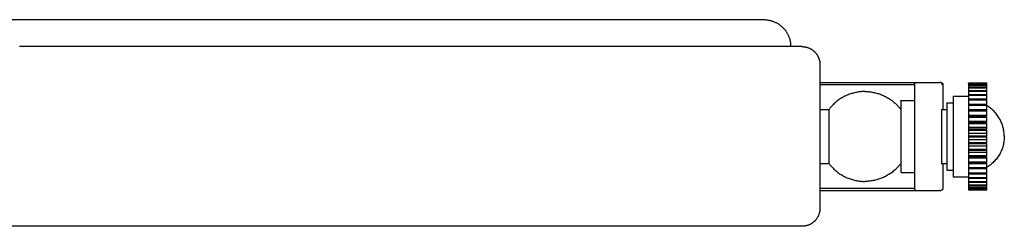
# Model space of a CAD drawing. Units: millimetres. Extents: x -4331 to -3556, y 3268 to 3945.
# Drawn here: x -4113 to -4003, y 3754 to 3777 of the extents above; entities that cross this region are included whole.
import ezdxf

# ---------------------------------------------------------------- set-up
doc = ezdxf.new("R2010")
doc.units = ezdxf.units.MM
doc.header["$MEASUREMENT"] = 0
for name, color, linetype, true_color in [('Default', 7, 'Continuous', 0x000000), ('Default$IGES level 5031011$Default', 7, 'Continuous', 0x000000), ('Make2D$visible$tangents$Default', 7, 'Continuous', 0x000000)]:
    doc.layers.add(name, color=color, linetype=linetype, true_color=true_color)

msp = doc.modelspace()

# ---------------------------------------------------------------- linework, layer by layer
at = {"layer": 'Default'}
for points in [[(-4026.9, 3774.13), (-4026.9, 3774.08)], [(-4010.27, 3770.08), (-4010.34, 3770.08)], [(-4023.64, 3767.08), (-4023.64, 3761.08)], [(-4010.13, 3767.08), (-4010.13, 3761.08)], [(-4013.02, 3758.08), (-4012.94, 3758.08)], [(-4010.27, 3758.08), (-4010.34, 3758.08)], [(-4010.2, 3758.08), (-4010.19, 3758.08), (-4010.18, 3758.08), (-4010.16, 3758.08)]]:
    msp.add_lwpolyline(points, dxfattribs=at)
at = {"layer": 'Default$IGES level 5031011$Default'}
for points in [[(-4125.14, 3777.08), (-4029.91, 3777.08)], [(-4029.89, 3777.08), (-4029.83, 3777.08), (-4029.76, 3777.08), (-4029.69, 3777.07), (-4029.63, 3777.07), (-4029.56, 3777.06), (-4029.49, 3777.05), (-4029.42, 3777.04), (-4029.35, 3777.03), (-4029.28, 3777.02), (-4029.22, 3777), (-4029.15, 3776.98), (-4029.08, 3776.96), (-4029.01, 3776.94), (-4028.94, 3776.92), (-4028.87, 3776.9), (-4028.8, 3776.87), (-4028.73, 3776.84), (-4028.66, 3776.81), (-4028.6, 3776.78), (-4028.53, 3776.75), (-4028.46, 3776.71), (-4028.4, 3776.68), (-4028.33, 3776.64), (-4028.27, 3776.6), (-4028.2, 3776.56), (-4028.14, 3776.51), (-4028.08, 3776.47), (-4028.02, 3776.42), (-4027.96, 3776.37), (-4027.9, 3776.32), (-4027.85, 3776.27), (-4027.79, 3776.22), (-4027.74, 3776.16), (-4027.68, 3776.11), (-4027.63, 3776.05), (-4027.58, 3775.99), (-4027.53, 3775.93), (-4027.49, 3775.87), (-4027.44, 3775.81), (-4027.4, 3775.75), (-4027.36, 3775.68), (-4027.32, 3775.62), (-4027.28, 3775.55), (-4027.25, 3775.49), (-4027.21, 3775.42), (-4027.18, 3775.35), (-4027.15, 3775.28), (-4027.12, 3775.22), (-4027.09, 3775.15), (-4027.07, 3775.08), (-4027.04, 3775.01), (-4027.02, 3774.94), (-4027, 3774.87), (-4026.98, 3774.8), (-4026.97, 3774.73), (-4026.95, 3774.67), (-4026.94, 3774.6), (-4026.93, 3774.53), (-4026.92, 3774.46), (-4026.91, 3774.39), (-4026.9, 3774.33), (-4026.9, 3774.26), (-4026.9, 3774.19), (-4026.9, 3774.13)], [(-4111.67, 3774.08), (-4112.63, 3774.08)], [(-4110.5, 3774.08), (-4111.67, 3774.08)], [(-4109.38, 3774.08), (-4110.5, 3774.08)], [(-4108.36, 3774.08), (-4109.38, 3774.08)], [(-4107.08, 3774.08), (-4108.36, 3774.08)], [(-4106.21, 3774.08), (-4107.08, 3774.08)], [(-4104.77, 3774.08), (-4106.21, 3774.08)], [(-4104.07, 3774.08), (-4104.77, 3774.08)], [(-4102.46, 3774.08), (-4104.07, 3774.08)], [(-4101.78, 3774.08), (-4102.46, 3774.08)], [(-4100.15, 3774.08), (-4101.78, 3774.08)], [(-4099.46, 3774.08), (-4100.15, 3774.08)], [(-4097.83, 3774.08), (-4099.46, 3774.08)], [(-4097.15, 3774.08), (-4097.83, 3774.08)], [(-4095.46, 3774.08), (-4097.15, 3774.08)], [(-4094.83, 3774.08), (-4095.46, 3774.08)], [(-4093.21, 3774.08), (-4094.83, 3774.08)], [(-4092.52, 3774.08), (-4093.21, 3774.08)], [(-4090.91, 3774.08), (-4092.52, 3774.08)], [(-4090.21, 3774.08), (-4090.91, 3774.08)], [(-4088.61, 3774.08), (-4090.21, 3774.08)], [(-4087.92, 3774.08), (-4088.61, 3774.08)], [(-4086.33, 3774.08), (-4087.92, 3774.08)], [(-4084.86, 3774.08), (-4086.33, 3774.08)], [(-4084.06, 3774.08), (-4084.86, 3774.08)], [(-4082.77, 3774.08), (-4084.06, 3774.08)], [(-4081.8, 3774.08), (-4082.77, 3774.08)], [(-4080.71, 3774.08), (-4081.8, 3774.08)], [(-4079.57, 3774.08), (-4080.71, 3774.08)], [(-4078.67, 3774.08), (-4079.57, 3774.08)], [(-4077.35, 3774.08), (-4078.67, 3774.08)], [(-4076.66, 3774.08), (-4077.35, 3774.08)], [(-4075.16, 3774.08), (-4076.66, 3774.08)], [(-4074.46, 3774.08), (-4075.16, 3774.08)], [(-4072.99, 3774.08), (-4074.46, 3774.08)], [(-4070.85, 3774.08), (-4072.99, 3774.08)], [(-4070.77, 3774.08), (-4070.85, 3774.08)], [(-4070.16, 3774.08), (-4070.77, 3774.08)], [(-4069.79, 3774.08), (-4070.16, 3774.08)], [(-4069.1, 3774.08), (-4069.79, 3774.08)], [(-4068.74, 3774.08), (-4069.1, 3774.08)], [(-4068.05, 3774.08), (-4068.74, 3774.08)], [(-4067.69, 3774.08), (-4068.05, 3774.08)], [(-4067, 3774.08), (-4067.69, 3774.08)], [(-4066.66, 3774.08), (-4067, 3774.08)], [(-4065.97, 3774.08), (-4066.66, 3774.08)], [(-4065.63, 3774.08), (-4065.97, 3774.08)], [(-4064.95, 3774.08), (-4065.63, 3774.08)], [(-4064.61, 3774.08), (-4064.95, 3774.08)], [(-4063.93, 3774.08), (-4064.61, 3774.08)], [(-4063.6, 3774.08), (-4063.93, 3774.08)], [(-4062.93, 3774.08), (-4063.6, 3774.08)], [(-4062.6, 3774.08), (-4062.93, 3774.08)], [(-4059.97, 3774.08), (-4062.6, 3774.08)], [(-4059.66, 3774.08), (-4059.97, 3774.08)], [(-4059, 3774.08), (-4059.66, 3774.08)], [(-4058.7, 3774.08), (-4059, 3774.08)], [(-4058.04, 3774.08), (-4058.7, 3774.08)], [(-4057.76, 3774.08), (-4058.04, 3774.08)], [(-4055.24, 3774.08), (-4057.76, 3774.08)], [(-4054.98, 3774.08), (-4055.24, 3774.08)], [(-4054.33, 3774.08), (-4054.98, 3774.08)], [(-4054.07, 3774.08), (-4054.33, 3774.08)], [(-4053.53, 3774.08), (-4054.07, 3774.08)], [(-4053.18, 3774.08), (-4053.53, 3774.08)], [(-4052.56, 3774.08), (-4053.18, 3774.08)], [(-4052.3, 3774.08), (-4052.56, 3774.08)], [(-4051.7, 3774.08), (-4052.3, 3774.08)], [(-4051.44, 3774.08), (-4051.7, 3774.08)], [(-4050.84, 3774.08), (-4051.44, 3774.08)], [(-4050.58, 3774.08), (-4050.84, 3774.08)], [(-4050, 3774.08), (-4050.58, 3774.08)], [(-4049.74, 3774.08), (-4050, 3774.08)], [(-4049.25, 3774.08), (-4049.74, 3774.08)], [(-4048.91, 3774.08), (-4049.25, 3774.08)], [(-4048.35, 3774.08), (-4048.91, 3774.08)], [(-4047.93, 3774.08), (-4048.35, 3774.08)], [(-4047.55, 3774.08), (-4047.93, 3774.08)], [(-4047.3, 3774.08), (-4047.55, 3774.08)], [(-4046.76, 3774.08), (-4047.3, 3774.08)], [(-4046.51, 3774.08), (-4046.76, 3774.08)], [(-4045.98, 3774.08), (-4046.51, 3774.08)], [(-4045.73, 3774.08), (-4045.98, 3774.08)], [(-4045.46, 3774.08), (-4045.73, 3774.08)], [(-4044.97, 3774.08), (-4045.46, 3774.08)], [(-4044.47, 3774.08), (-4044.97, 3774.08)], [(-4044.22, 3774.08), (-4044.47, 3774.08)], [(-4044.02, 3774.08), (-4044.22, 3774.08)], [(-4043.49, 3774.08), (-4044.02, 3774.08)], [(-4042.16, 3774.08), (-4043.49, 3774.08)], [(-4042.06, 3774.08), (-4042.16, 3774.08)], [(-4040.24, 3774.08), (-4042.06, 3774.08)], [(-4039.37, 3774.08), (-4040.24, 3774.08)], [(-4038.56, 3774.08), (-4039.37, 3774.08)], [(-4038.14, 3774.08), (-4038.56, 3774.08)], [(-4037.76, 3774.08), (-4038.14, 3774.08)], [(-4036.95, 3774.08), (-4037.76, 3774.08)], [(-4036.46, 3774.08), (-4036.95, 3774.08)], [(-4035.64, 3774.08), (-4036.46, 3774.08)], [(-4035.34, 3774.08), (-4035.64, 3774.08)], [(-4034.57, 3774.08), (-4035.34, 3774.08)], [(-4034.07, 3774.08), (-4034.57, 3774.08)], [(-4033.57, 3774.08), (-4034.07, 3774.08)], [(-4033.27, 3774.08), (-4033.57, 3774.08)], [(-4032.63, 3774.08), (-4033.27, 3774.08)], [(-4032.89, 3774.08), (-4032.89, 3774.11)], [(-4032.53, 3774.08), (-4032.63, 3774.08)], [(-4031.75, 3774.08), (-4032.53, 3774.08)], [(-4031.66, 3774.08), (-4031.75, 3774.08)], [(-4030.94, 3774.08), (-4031.66, 3774.08)], [(-4030.86, 3774.08), (-4030.94, 3774.08)], [(-4030.18, 3774.08), (-4030.86, 3774.08)], [(-4030.11, 3774.08), (-4030.18, 3774.08)], [(-4029.49, 3774.08), (-4030.11, 3774.08)], [(-4029.43, 3774.08), (-4029.49, 3774.08)], [(-4028.85, 3774.08), (-4029.43, 3774.08)], [(-4028.81, 3774.08), (-4028.85, 3774.08)], [(-4028.28, 3774.08), (-4028.81, 3774.08)], [(-4028.24, 3774.08), (-4028.28, 3774.08)], [(-4027.76, 3774.08), (-4028.24, 3774.08)], [(-4027.73, 3774.08), (-4027.76, 3774.08)], [(-4027.31, 3774.08), (-4027.73, 3774.08)], [(-4027.28, 3774.08), (-4027.31, 3774.08)], [(-4026.91, 3774.08), (-4027.28, 3774.08)], [(-4026.65, 3774.08), (-4026.91, 3774.08)], [(-4026.56, 3774.08), (-4026.65, 3774.08)], [(-4026.35, 3774.08), (-4026.56, 3774.08)], [(-4026.28, 3774.08), (-4026.35, 3774.08)], [(-4026.1, 3774.08), (-4026.28, 3774.08)], [(-4026.05, 3774.08), (-4026.1, 3774.08)], [(-4025.91, 3774.08), (-4026.05, 3774.08)], [(-4025.87, 3774.08), (-4025.91, 3774.08)], [(-4025.77, 3774.08), (-4025.87, 3774.08)], [(-4025.74, 3774.08), (-4025.77, 3774.08)], [(-4025.73, 3774.08), (-4025.74, 3774.08)], [(-4025.64, 3774.08), (-4025.73, 3774.08)], [(-4025.64, 3774.08), (-4025.6, 3774.08), (-4025.55, 3774.08), (-4025.5, 3774.07), (-4025.45, 3774.07), (-4025.4, 3774.06), (-4025.36, 3774.06), (-4025.31, 3774.05), (-4025.26, 3774.04), (-4025.21, 3774.03), (-4025.16, 3774.02), (-4025.11, 3774.01), (-4025.07, 3773.99), (-4025.02, 3773.98), (-4024.97, 3773.96), (-4024.93, 3773.94), (-4024.88, 3773.93), (-4024.83, 3773.91), (-4024.79, 3773.89), (-4024.74, 3773.86), (-4024.7, 3773.84), (-4024.66, 3773.82), (-4024.61, 3773.79), (-4024.57, 3773.77), (-4024.53, 3773.74), (-4024.49, 3773.71), (-4024.45, 3773.68), (-4024.41, 3773.65), (-4024.37, 3773.62), (-4024.34, 3773.59), (-4024.3, 3773.56), (-4024.26, 3773.53), (-4024.23, 3773.49), (-4024.2, 3773.46), (-4024.16, 3773.42), (-4024.13, 3773.39), (-4024.1, 3773.35), (-4024.07, 3773.31), (-4024.04, 3773.27), (-4024.01, 3773.23), (-4023.98, 3773.19), (-4023.96, 3773.15), (-4023.93, 3773.11), (-4023.91, 3773.07), (-4023.88, 3773.02), (-4023.86, 3772.98), (-4023.84, 3772.93), (-4023.82, 3772.89), (-4023.8, 3772.84), (-4023.78, 3772.8), (-4023.76, 3772.75), (-4023.75, 3772.7), (-4023.73, 3772.66), (-4023.72, 3772.61), (-4023.7, 3772.56), (-4023.69, 3772.51), (-4023.68, 3772.46), (-4023.67, 3772.42), (-4023.67, 3772.37), (-4023.66, 3772.32), (-4023.65, 3772.27), (-4023.65, 3772.22), (-4023.65, 3772.17), (-4023.65, 3772.13), (-4023.64, 3772.08)], [(-4023.64, 3772.08), (-4023.64, 3767.08)], [(-4023.64, 3770.08), (-4013.02, 3770.08)], [(-4013.14, 3769.88), (-4013.14, 3769.88), (-4013.14, 3769.89), (-4013.14, 3769.89), (-4013.14, 3769.9), (-4013.14, 3769.9), (-4013.14, 3769.91), (-4013.14, 3769.91), (-4013.14, 3769.91), (-4013.14, 3769.92), (-4013.14, 3769.92), (-4013.14, 3769.93), (-4013.14, 3769.93), (-4013.14, 3769.94), (-4013.13, 3769.94), (-4013.13, 3769.95), (-4013.13, 3769.95), (-4013.13, 3769.96), (-4013.13, 3769.96), (-4013.12, 3769.97), (-4013.12, 3769.97), (-4013.12, 3769.97), (-4013.12, 3769.98), (-4013.11, 3769.98), (-4013.11, 3769.99), (-4013.11, 3769.99), (-4013.11, 3770), (-4013.1, 3770), (-4013.1, 3770), (-4013.1, 3770.01), (-4013.09, 3770.01), (-4013.09, 3770.02), (-4013.09, 3770.02), (-4013.08, 3770.02), (-4013.08, 3770.03), (-4013.07, 3770.03), (-4013.07, 3770.03), (-4013.07, 3770.04), (-4013.06, 3770.04), (-4013.06, 3770.04), (-4013.05, 3770.05), (-4013.05, 3770.05), (-4013.05, 3770.05), (-4013.04, 3770.05), (-4013.04, 3770.06), (-4013.03, 3770.06), (-4013.03, 3770.06), (-4013.02, 3770.06), (-4013.02, 3770.06), (-4013.01, 3770.07), (-4013.01, 3770.07), (-4013, 3770.07), (-4013, 3770.07), (-4013, 3770.07), (-4012.99, 3770.07), (-4012.99, 3770.07), (-4012.98, 3770.08), (-4012.98, 3770.08), (-4012.97, 3770.08), (-4012.97, 3770.08), (-4012.96, 3770.08), (-4012.96, 3770.08), (-4012.95, 3770.08), (-4012.95, 3770.08), (-4012.94, 3770.08)], [(-4013.14, 3769.88), (-4013.14, 3769.52)], [(-4013.14, 3769.52), (-4013.14, 3769.5)], [(-4013.14, 3769.5), (-4013.14, 3769.47)], [(-4013.14, 3769.47), (-4013.14, 3769.28)], [(-4012.94, 3770.08), (-4010.34, 3770.08)], [(-4010.19, 3770.08), (-4010.19, 3770.08), (-4010.19, 3770.08), (-4010.19, 3770.08), (-4010.19, 3770.08), (-4010.19, 3770.08), (-4010.19, 3770.08), (-4010.19, 3770.08), (-4010.2, 3770.08), (-4010.28, 3770.08)], [(-4010.19, 3770.08), (-4010.18, 3770.08), (-4010.18, 3770.08), (-4010.17, 3770.08), (-4010.17, 3770.08), (-4010.17, 3770.08), (-4010.16, 3770.08), (-4010.16, 3770.08), (-4010.15, 3770.08), (-4010.15, 3770.07), (-4010.14, 3770.07), (-4010.14, 3770.07), (-4010.13, 3770.07), (-4010.13, 3770.07), (-4010.12, 3770.07), (-4010.12, 3770.07), (-4010.11, 3770.06), (-4010.11, 3770.06), (-4010.11, 3770.06), (-4010.1, 3770.06), (-4010.1, 3770.06), (-4010.09, 3770.05), (-4010.09, 3770.05), (-4010.08, 3770.05), (-4010.08, 3770.05), (-4010.07, 3770.04), (-4010.07, 3770.04), (-4010.07, 3770.04), (-4010.06, 3770.03), (-4010.06, 3770.03), (-4010.05, 3770.03), (-4010.05, 3770.02), (-4010.05, 3770.02), (-4010.04, 3770.02), (-4010.04, 3770.01), (-4010.04, 3770.01), (-4010.03, 3770), (-4010.03, 3770), (-4010.03, 3770), (-4010.02, 3769.99), (-4010.02, 3769.99), (-4010.02, 3769.98), (-4010.02, 3769.98), (-4010.01, 3769.97), (-4010.01, 3769.97), (-4010.01, 3769.97), (-4010.01, 3769.96), (-4010, 3769.96), (-4010, 3769.95), (-4010, 3769.95), (-4010, 3769.94), (-4010, 3769.94), (-4010, 3769.93), (-4009.99, 3769.93), (-4009.99, 3769.92), (-4009.99, 3769.92), (-4009.99, 3769.91), (-4009.99, 3769.91), (-4009.99, 3769.91), (-4009.99, 3769.9), (-4009.99, 3769.9), (-4009.99, 3769.89), (-4009.99, 3769.89), (-4009.99, 3769.88), (-4009.99, 3769.88)], [(-4009.99, 3769.88), (-4009.99, 3767.08)], [(-4007.14, 3769.98), (-4007.14, 3770.06)], [(-4007.14, 3770.06), (-4005.14, 3770.06)], [(-4007.14, 3769.98), (-4007.14, 3769.96)], [(-4005.14, 3769.98), (-4007.14, 3769.98)], [(-4007.14, 3769.96), (-4007.14, 3769.8)], [(-4007.14, 3769.96), (-4005.14, 3769.96)], [(-4007.14, 3769.8), (-4007.14, 3769.77)], [(-4005.14, 3769.8), (-4007.14, 3769.8)], [(-4007.14, 3769.77), (-4007.14, 3769.53)], [(-4007.14, 3769.77), (-4005.14, 3769.77)], [(-4007.14, 3769.53), (-4007.14, 3769.49)], [(-4005.14, 3769.53), (-4007.14, 3769.53)], [(-4007.14, 3769.49), (-4007.14, 3769.17)], [(-4007.14, 3769.49), (-4005.14, 3769.49)], [(-4005.14, 3770.06), (-4005.14, 3769.98)], [(-4005.14, 3769.96), (-4005.14, 3769.98)], [(-4005.14, 3769.96), (-4005.14, 3769.8)], [(-4005.14, 3769.77), (-4005.14, 3769.8)], [(-4005.14, 3769.77), (-4005.14, 3769.53)], [(-4005.14, 3769.49), (-4005.14, 3769.53)], [(-4005.14, 3769.49), (-4005.14, 3769.17)], [(-4018.64, 3769.08), (-4018.76, 3769.08), (-4018.88, 3769.07), (-4019, 3769.07), (-4019.11, 3769.06), (-4019.23, 3769.04), (-4019.35, 3769.03), (-4019.47, 3769.01), (-4019.58, 3768.99), (-4019.7, 3768.97), (-4019.81, 3768.94), (-4019.93, 3768.91), (-4020.04, 3768.88), (-4020.15, 3768.85), (-4020.26, 3768.81), (-4020.38, 3768.77), (-4020.49, 3768.73), (-4020.6, 3768.68), (-4020.72, 3768.63), (-4020.83, 3768.57), (-4020.95, 3768.52), (-4021.06, 3768.46), (-4021.17, 3768.39), (-4021.28, 3768.33), (-4021.39, 3768.26), (-4021.5, 3768.19), (-4021.6, 3768.11), (-4021.7, 3768.03), (-4021.8, 3767.96), (-4021.9, 3767.87), (-4022, 3767.79), (-4022.09, 3767.7), (-4022.18, 3767.61), (-4022.24, 3767.55), (-4022.3, 3767.49), (-4022.36, 3767.42), (-4022.42, 3767.35), (-4022.48, 3767.29), (-4022.54, 3767.22), (-4022.59, 3767.15), (-4022.64, 3767.08)], [(-4018.64, 3769.08), (-4018.53, 3769.08), (-4018.41, 3769.07), (-4018.29, 3769.07), (-4018.18, 3769.06), (-4018.06, 3769.04), (-4017.94, 3769.03), (-4017.82, 3769.01), (-4017.71, 3768.99), (-4017.59, 3768.97), (-4017.48, 3768.94), (-4017.36, 3768.91), (-4017.25, 3768.88), (-4017.14, 3768.85), (-4017.02, 3768.81), (-4016.91, 3768.77), (-4016.8, 3768.73), (-4016.69, 3768.68), (-4016.57, 3768.63), (-4016.46, 3768.57), (-4016.34, 3768.52), (-4016.23, 3768.46), (-4016.12, 3768.39), (-4016.01, 3768.33), (-4015.9, 3768.26), (-4015.79, 3768.19), (-4015.69, 3768.11), (-4015.59, 3768.03), (-4015.49, 3767.96), (-4015.39, 3767.87), (-4015.29, 3767.79), (-4015.2, 3767.7), (-4015.11, 3767.61), (-4015.05, 3767.55), (-4014.99, 3767.49), (-4014.93, 3767.42), (-4014.87, 3767.35), (-4014.81, 3767.29), (-4014.75, 3767.22), (-4014.7, 3767.15), (-4014.64, 3767.08)], [(-4013.14, 3769.28), (-4013.14, 3769.23)], [(-4013.14, 3769.23), (-4013.14, 3769)], [(-4013.14, 3769), (-4013.14, 3768.93)], [(-4013.14, 3768.93), (-4013.14, 3768.68)], [(-4013.14, 3768.68), (-4013.14, 3768.58)], [(-4013.14, 3768.58), (-4013.14, 3768.31)], [(-4008.84, 3768.58), (-4007.14, 3768.58)], [(-4008.84, 3768.58), (-4008.84, 3764.08)], [(-4007.14, 3769.17), (-4007.14, 3769.12)], [(-4005.14, 3769.17), (-4007.14, 3769.17)], [(-4007.14, 3769.12), (-4007.14, 3768.73)], [(-4007.14, 3769.12), (-4005.14, 3769.12)], [(-4007.14, 3768.73), (-4007.14, 3768.67)], [(-4005.14, 3768.73), (-4007.14, 3768.73)], [(-4007.14, 3768.67), (-4007.14, 3768.22)], [(-4007.14, 3768.67), (-4005.14, 3768.67)], [(-4005.14, 3769.12), (-4005.14, 3769.17)], [(-4005.14, 3769.12), (-4005.14, 3768.73)], [(-4005.14, 3768.67), (-4005.14, 3768.73)], [(-4005.14, 3768.67), (-4005.14, 3768.22)], [(-4014.64, 3768.08), (-4013.14, 3768.08)], [(-4014.64, 3768.06), (-4014.64, 3768.08), (-4014.64, 3768.08), (-4014.64, 3768.08), (-4014.64, 3764.08)], [(-4013.14, 3768.31), (-4013.14, 3768.06)], [(-4013.14, 3768.06), (-4013.14, 3767.8)], [(-4013.14, 3767.8), (-4013.14, 3767.63)], [(-4013.14, 3767.63), (-4013.14, 3767.43)], [(-4013.14, 3767.43), (-4013.14, 3767.18)], [(-4009.53, 3767.81), (-4008.84, 3767.81)], [(-4009.53, 3767.8), (-4009.53, 3767.81), (-4009.53, 3767.81), (-4009.53, 3767.81), (-4009.53, 3764.08)], [(-4007.14, 3768.22), (-4007.14, 3768.15)], [(-4005.14, 3768.22), (-4007.14, 3768.22)], [(-4007.14, 3768.15), (-4007.14, 3767.65)], [(-4007.14, 3768.15), (-4005.14, 3768.15)], [(-4007.14, 3767.65), (-4007.14, 3767.56)], [(-4005.14, 3767.65), (-4007.14, 3767.65)], [(-4007.14, 3767.56), (-4007.14, 3767.07)], [(-4007.14, 3767.56), (-4005.14, 3767.56)], [(-4005.14, 3768.15), (-4005.14, 3768.22)], [(-4005.14, 3768.15), (-4005.14, 3767.65)], [(-4005.14, 3767.56), (-4005.14, 3767.65)], [(-4005.14, 3767.56), (-4005.14, 3767.07)], [(-4003.14, 3764.08), (-4003.15, 3764.2), (-4003.15, 3764.33), (-4003.16, 3764.45), (-4003.18, 3764.58), (-4003.19, 3764.7), (-4003.22, 3764.83), (-4003.24, 3764.95), (-4003.27, 3765.08), (-4003.3, 3765.2), (-4003.34, 3765.32), (-4003.38, 3765.44), (-4003.43, 3765.56), (-4003.48, 3765.67), (-4003.53, 3765.79), (-4003.58, 3765.9), (-4003.64, 3766.01), (-4003.71, 3766.13), (-4003.78, 3766.24), (-4003.86, 3766.35), (-4003.93, 3766.46), (-4004.02, 3766.57), (-4004.1, 3766.68), (-4004.19, 3766.78), (-4004.29, 3766.88), (-4004.38, 3766.97), (-4004.48, 3767.07), (-4004.59, 3767.15), (-4004.69, 3767.24), (-4004.8, 3767.32), (-4004.91, 3767.4), (-4005.02, 3767.47), (-4005.14, 3767.54)], [(-4023.64, 3767.08), (-4022.64, 3767.08)], [(-4022.64, 3767.07), (-4022.64, 3767.08), (-4022.64, 3767.08), (-4022.64, 3767.08), (-4022.64, 3764.08)], [(-4013.14, 3767.18), (-4013.14, 3766.87)], [(-4013.14, 3766.87), (-4013.14, 3766.6)], [(-4013.14, 3766.6), (-4013.14, 3766.42)], [(-4013.14, 3766.42), (-4013.14, 3766.01)], [(-4010.13, 3767.08), (-4009.53, 3767.08)], [(-4007.14, 3767.07), (-4005.14, 3767.07)], [(-4007.14, 3767.07), (-4007.14, 3767.01)], [(-4007.14, 3767.01), (-4007.14, 3766.92)], [(-4005.14, 3767.01), (-4007.14, 3767.01)], [(-4007.14, 3766.92), (-4007.14, 3766.46)], [(-4007.14, 3766.92), (-4005.14, 3766.92)], [(-4007.14, 3766.46), (-4005.14, 3766.46)], [(-4007.14, 3766.46), (-4007.14, 3766.33)], [(-4007.14, 3766.33), (-4007.14, 3766.24)], [(-4005.14, 3766.33), (-4007.14, 3766.33)], [(-4007.14, 3766.24), (-4007.14, 3765.8)], [(-4007.14, 3766.24), (-4005.14, 3766.24)], [(-4005.14, 3767.07), (-4005.14, 3767.01)], [(-4005.14, 3766.92), (-4005.14, 3767.01)], [(-4005.14, 3766.92), (-4005.14, 3766.46)], [(-4005.14, 3766.46), (-4005.14, 3766.33)], [(-4005.14, 3766.24), (-4005.14, 3766.33)], [(-4005.14, 3766.24), (-4005.14, 3765.8)], [(-4013.14, 3766.01), (-4013.14, 3765.92)], [(-4013.14, 3765.92), (-4013.14, 3765.55)], [(-4013.14, 3765.55), (-4013.14, 3765.24)], [(-4013.14, 3765.24), (-4013.14, 3765.13)], [(-4013.14, 3765.13), (-4013.14, 3764.81)], [(-4007.14, 3765.8), (-4005.14, 3765.8)], [(-4007.14, 3765.8), (-4007.14, 3765.62)], [(-4007.14, 3765.62), (-4007.14, 3765.52)], [(-4005.14, 3765.62), (-4007.14, 3765.62)], [(-4007.14, 3765.52), (-4007.14, 3765.13)], [(-4007.14, 3765.52), (-4005.14, 3765.52)], [(-4007.14, 3765.13), (-4005.14, 3765.13)], [(-4007.14, 3765.13), (-4007.14, 3764.88)], [(-4005.14, 3765.8), (-4005.14, 3765.62)], [(-4005.14, 3765.52), (-4005.14, 3765.62)], [(-4005.14, 3765.52), (-4005.14, 3765.13)], [(-4005.14, 3765.13), (-4005.14, 3764.88)], [(-4022.64, 3764.08), (-4022.64, 3761.09)], [(-4014.64, 3764.08), (-4014.64, 3760.09)], [(-4013.14, 3764.81), (-4013.14, 3764.6)], [(-4013.14, 3764.6), (-4013.14, 3764.35)], [(-4013.14, 3764.35), (-4013.14, 3764.08)], [(-4013.14, 3764.08), (-4013.14, 3763.81)], [(-4009.53, 3764.08), (-4009.53, 3760.36)], [(-4008.84, 3764.08), (-4008.84, 3759.58)], [(-4007.14, 3764.88), (-4007.14, 3764.78)], [(-4005.14, 3764.88), (-4007.14, 3764.88)], [(-4007.14, 3764.78), (-4007.14, 3764.43)], [(-4007.14, 3764.78), (-4005.14, 3764.78)], [(-4007.14, 3764.43), (-4005.14, 3764.43)], [(-4007.14, 3764.43), (-4007.14, 3764.13)], [(-4007.14, 3764.13), (-4007.14, 3764.03)], [(-4005.14, 3764.13), (-4007.14, 3764.13)], [(-4007.14, 3764.03), (-4007.14, 3763.73)], [(-4007.14, 3764.03), (-4005.14, 3764.03)], [(-4005.14, 3764.78), (-4005.14, 3764.88)], [(-4005.14, 3764.78), (-4005.14, 3764.43)], [(-4005.14, 3764.43), (-4005.14, 3764.13)], [(-4005.14, 3764.03), (-4005.14, 3764.13)], [(-4003.14, 3764.08), (-4003.15, 3763.95), (-4003.15, 3763.83), (-4003.16, 3763.7), (-4003.18, 3763.57), (-4003.2, 3763.44), (-4003.22, 3763.32), (-4003.24, 3763.19), (-4003.28, 3763.06), (-4003.31, 3762.93), (-4003.35, 3762.81), (-4003.4, 3762.68), (-4003.44, 3762.56), (-4003.5, 3762.44), (-4003.55, 3762.31), (-4003.62, 3762.2), (-4003.68, 3762.08), (-4003.75, 3761.96), (-4003.82, 3761.85), (-4003.9, 3761.74), (-4003.98, 3761.63), (-4004.06, 3761.53), (-4004.15, 3761.43), (-4004.24, 3761.33), (-4004.33, 3761.24), (-4004.42, 3761.15), (-4004.52, 3761.06), (-4004.62, 3760.98), (-4004.72, 3760.9), (-4004.83, 3760.82), (-4004.93, 3760.75), (-4005.04, 3760.68), (-4005.14, 3760.61)], [(-4005.14, 3764.03), (-4005.14, 3763.73)], [(-4013.14, 3763.81), (-4013.14, 3763.53)], [(-4013.14, 3763.53), (-4013.14, 3763.25)], [(-4013.14, 3763.25), (-4013.14, 3762.97)], [(-4013.14, 3762.97), (-4013.14, 3762.7)], [(-4007.14, 3763.73), (-4005.14, 3763.73)], [(-4007.14, 3763.73), (-4007.14, 3763.38)], [(-4007.14, 3763.38), (-4007.14, 3763.28)], [(-4005.14, 3763.38), (-4007.14, 3763.38)], [(-4007.14, 3763.28), (-4007.14, 3763.03)], [(-4007.14, 3763.28), (-4005.14, 3763.28)], [(-4007.14, 3763.03), (-4005.14, 3763.03)], [(-4007.14, 3763.03), (-4007.14, 3762.64)], [(-4005.14, 3763.73), (-4005.14, 3763.38)], [(-4005.14, 3763.28), (-4005.14, 3763.38)], [(-4005.14, 3763.28), (-4005.14, 3763.03)], [(-4005.14, 3763.03), (-4005.14, 3762.64)], [(-4013.14, 3762.7), (-4013.14, 3761.89)], [(-4013.14, 3761.89), (-4013.14, 3761.56)], [(-4007.14, 3762.64), (-4007.14, 3762.54)], [(-4005.14, 3762.64), (-4007.14, 3762.64)], [(-4007.14, 3762.54), (-4007.14, 3762.35)], [(-4007.14, 3762.54), (-4005.14, 3762.54)], [(-4007.14, 3762.35), (-4005.14, 3762.35)], [(-4007.14, 3762.35), (-4007.14, 3761.92)], [(-4007.14, 3761.92), (-4007.14, 3761.82)], [(-4005.14, 3761.92), (-4007.14, 3761.92)], [(-4007.14, 3761.82), (-4007.14, 3761.7)], [(-4007.14, 3761.82), (-4005.14, 3761.82)], [(-4005.14, 3762.54), (-4005.14, 3762.64)], [(-4005.14, 3762.54), (-4005.14, 3762.35)], [(-4005.14, 3762.35), (-4005.14, 3761.92)], [(-4005.14, 3761.82), (-4005.14, 3761.92)], [(-4005.14, 3761.82), (-4005.14, 3761.7)], [(-4023.64, 3761.08), (-4022.64, 3761.08)], [(-4023.64, 3761.08), (-4023.64, 3756.08)], [(-4022.64, 3761.08), (-4022.59, 3761.01), (-4022.54, 3760.94), (-4022.48, 3760.87), (-4022.42, 3760.8), (-4022.36, 3760.74), (-4022.3, 3760.67), (-4022.24, 3760.61), (-4022.18, 3760.54), (-4022.09, 3760.45), (-4022, 3760.37), (-4021.9, 3760.28), (-4021.8, 3760.2), (-4021.7, 3760.12), (-4021.6, 3760.05), (-4021.5, 3759.97), (-4021.39, 3759.9), (-4021.28, 3759.83), (-4021.17, 3759.76), (-4021.06, 3759.7), (-4020.95, 3759.64), (-4020.83, 3759.58), (-4020.72, 3759.53), (-4020.6, 3759.48), (-4020.49, 3759.43), (-4020.38, 3759.39), (-4020.26, 3759.35), (-4020.15, 3759.31), (-4020.04, 3759.28), (-4019.93, 3759.25), (-4019.81, 3759.22), (-4019.7, 3759.19), (-4019.58, 3759.17), (-4019.47, 3759.15), (-4019.35, 3759.13), (-4019.23, 3759.11), (-4019.11, 3759.1), (-4019, 3759.09), (-4018.88, 3759.08), (-4018.76, 3759.08), (-4018.64, 3759.08)], [(-4014.64, 3761.08), (-4014.7, 3761.01), (-4014.75, 3760.94), (-4014.81, 3760.87), (-4014.87, 3760.8), (-4014.93, 3760.74), (-4014.99, 3760.67), (-4015.05, 3760.61), (-4015.11, 3760.54), (-4015.2, 3760.45), (-4015.29, 3760.37), (-4015.39, 3760.28), (-4015.49, 3760.2), (-4015.59, 3760.12), (-4015.69, 3760.05), (-4015.79, 3759.97), (-4015.9, 3759.9), (-4016.01, 3759.83), (-4016.12, 3759.76), (-4016.23, 3759.7), (-4016.34, 3759.64), (-4016.46, 3759.58), (-4016.57, 3759.53), (-4016.69, 3759.48), (-4016.8, 3759.43), (-4016.91, 3759.39), (-4017.02, 3759.35), (-4017.14, 3759.31), (-4017.25, 3759.28), (-4017.36, 3759.25), (-4017.48, 3759.22), (-4017.59, 3759.19), (-4017.71, 3759.17), (-4017.82, 3759.15), (-4017.94, 3759.13), (-4018.06, 3759.11), (-4018.18, 3759.1), (-4018.29, 3759.09), (-4018.41, 3759.08), (-4018.53, 3759.08), (-4018.64, 3759.08)], [(-4013.14, 3761.56), (-4013.14, 3761.41)], [(-4013.14, 3761.41), (-4013.14, 3761.08)], [(-4013.14, 3761.08), (-4013.14, 3760.9)], [(-4013.14, 3760.9), (-4013.14, 3760.53)], [(-4010.13, 3761.08), (-4009.53, 3761.08)], [(-4009.99, 3761.08), (-4009.99, 3758.28)], [(-4007.14, 3761.7), (-4005.14, 3761.7)], [(-4007.14, 3761.7), (-4007.14, 3761.23)], [(-4007.14, 3761.23), (-4007.14, 3761.14)], [(-4005.14, 3761.23), (-4007.14, 3761.23)], [(-4007.14, 3761.14), (-4007.14, 3761.08)], [(-4007.14, 3761.14), (-4005.14, 3761.14)], [(-4007.14, 3761.08), (-4005.14, 3761.08)], [(-4007.14, 3761.08), (-4007.14, 3760.59)], [(-4005.14, 3761.7), (-4005.14, 3761.23)], [(-4005.14, 3761.14), (-4005.14, 3761.23)], [(-4005.14, 3761.14), (-4005.14, 3761.08)], [(-4005.14, 3761.08), (-4005.14, 3760.59)], [(-4014.64, 3760.08), (-4013.14, 3760.08)], [(-4013.14, 3760.53), (-4013.14, 3760.36)], [(-4013.14, 3760.36), (-4013.14, 3760.15)], [(-4013.14, 3760.15), (-4013.14, 3759.98)], [(-4013.14, 3759.98), (-4013.14, 3759.87)], [(-4013.14, 3759.87), (-4013.14, 3759.49)], [(-4009.53, 3760.34), (-4008.84, 3760.34)], [(-4007.14, 3760.59), (-4007.14, 3760.51)], [(-4005.14, 3760.59), (-4007.14, 3760.59)], [(-4007.14, 3760.51), (-4007.14, 3760.01)], [(-4007.14, 3760.51), (-4005.14, 3760.51)], [(-4007.14, 3760.01), (-4007.14, 3759.93)], [(-4005.14, 3760.01), (-4007.14, 3760.01)], [(-4007.14, 3759.93), (-4007.14, 3759.49)], [(-4007.14, 3759.93), (-4005.14, 3759.93)], [(-4005.14, 3760.51), (-4005.14, 3760.59)], [(-4005.14, 3760.51), (-4005.14, 3760.01)], [(-4005.14, 3759.93), (-4005.14, 3760.01)], [(-4005.14, 3759.93), (-4005.14, 3759.49)], [(-4013.14, 3759.49), (-4013.14, 3759.22)], [(-4013.14, 3759.22), (-4013.14, 3759.15)], [(-4013.14, 3759.15), (-4013.14, 3758.93)], [(-4013.14, 3758.93), (-4013.14, 3758.87)], [(-4013.14, 3758.87), (-4013.14, 3758.69)], [(-4013.14, 3758.69), (-4013.14, 3758.64)], [(-4013.14, 3758.64), (-4013.14, 3758.5)], [(-4008.84, 3759.58), (-4007.14, 3759.58)], [(-4007.14, 3759.49), (-4007.14, 3759.42)], [(-4005.14, 3759.49), (-4007.14, 3759.49)], [(-4007.14, 3759.42), (-4007.14, 3759.04)], [(-4007.14, 3759.42), (-4005.14, 3759.42)], [(-4007.14, 3759.04), (-4007.14, 3758.99)], [(-4005.14, 3759.04), (-4007.14, 3759.04)], [(-4007.14, 3758.99), (-4007.14, 3758.67)], [(-4007.14, 3758.99), (-4005.14, 3758.99)], [(-4007.14, 3758.67), (-4007.14, 3758.63)], [(-4005.14, 3758.67), (-4007.14, 3758.67)], [(-4007.14, 3758.63), (-4007.14, 3758.39)], [(-4007.14, 3758.63), (-4005.14, 3758.63)], [(-4005.14, 3759.42), (-4005.14, 3759.49)], [(-4005.14, 3759.42), (-4005.14, 3759.04)], [(-4005.14, 3758.99), (-4005.14, 3759.04)], [(-4005.14, 3758.99), (-4005.14, 3758.67)], [(-4005.14, 3758.63), (-4005.14, 3758.67)], [(-4005.14, 3758.63), (-4005.14, 3758.39)], [(-4023.64, 3758.08), (-4013.02, 3758.08)], [(-4013.14, 3758.5), (-4013.14, 3758.47)], [(-4013.14, 3758.47), (-4013.14, 3758.46)], [(-4013.14, 3758.46), (-4013.14, 3758.28)], [(-4013.14, 3758.28), (-4013.14, 3758.27), (-4013.14, 3758.27), (-4013.14, 3758.26), (-4013.14, 3758.26), (-4013.14, 3758.25), (-4013.14, 3758.25), (-4013.14, 3758.24), (-4013.14, 3758.24), (-4013.14, 3758.23), (-4013.14, 3758.23), (-4013.14, 3758.23), (-4013.14, 3758.22), (-4013.13, 3758.22), (-4013.13, 3758.21), (-4013.13, 3758.21), (-4013.13, 3758.2), (-4013.13, 3758.2), (-4013.13, 3758.19), (-4013.12, 3758.19), (-4013.12, 3758.18), (-4013.12, 3758.18), (-4013.12, 3758.18), (-4013.11, 3758.17), (-4013.11, 3758.17), (-4013.11, 3758.16), (-4013.11, 3758.16), (-4013.1, 3758.16), (-4013.1, 3758.15), (-4013.1, 3758.15), (-4013.09, 3758.14), (-4013.09, 3758.14), (-4013.09, 3758.14), (-4013.08, 3758.13), (-4013.08, 3758.13), (-4013.08, 3758.13), (-4013.07, 3758.12), (-4013.07, 3758.12), (-4013.06, 3758.12), (-4013.06, 3758.12), (-4013.06, 3758.11), (-4013.05, 3758.11), (-4013.05, 3758.11), (-4013.04, 3758.1), (-4013.04, 3758.1), (-4013.03, 3758.1), (-4013.03, 3758.1), (-4013.03, 3758.1), (-4013.02, 3758.09), (-4013.02, 3758.09), (-4013.01, 3758.09), (-4013.01, 3758.09), (-4013, 3758.09), (-4013, 3758.09), (-4012.99, 3758.08), (-4012.99, 3758.08), (-4012.98, 3758.08), (-4012.98, 3758.08), (-4012.97, 3758.08), (-4012.97, 3758.08), (-4012.96, 3758.08), (-4012.96, 3758.08), (-4012.95, 3758.08), (-4012.95, 3758.08), (-4012.94, 3758.08)], [(-4012.94, 3758.08), (-4010.34, 3758.08)], [(-4010.27, 3758.08), (-4010.2, 3758.08)], [(-4009.99, 3758.28), (-4009.99, 3758.27), (-4009.99, 3758.27), (-4009.99, 3758.26), (-4009.99, 3758.26), (-4009.99, 3758.25), (-4009.99, 3758.25), (-4009.99, 3758.24), (-4009.99, 3758.24), (-4009.99, 3758.23), (-4009.99, 3758.23), (-4010, 3758.23), (-4010, 3758.22), (-4010, 3758.22), (-4010, 3758.21), (-4010, 3758.21), (-4010, 3758.2), (-4010.01, 3758.2), (-4010.01, 3758.19), (-4010.01, 3758.19), (-4010.01, 3758.18), (-4010.01, 3758.18), (-4010.02, 3758.18), (-4010.02, 3758.17), (-4010.02, 3758.17), (-4010.02, 3758.16), (-4010.03, 3758.16), (-4010.03, 3758.16), (-4010.03, 3758.15), (-4010.04, 3758.15), (-4010.04, 3758.14), (-4010.04, 3758.14), (-4010.05, 3758.14), (-4010.05, 3758.13), (-4010.05, 3758.13), (-4010.06, 3758.13), (-4010.06, 3758.13), (-4010.06, 3758.12), (-4010.07, 3758.12), (-4010.07, 3758.12), (-4010.07, 3758.12), (-4010.08, 3758.11), (-4010.08, 3758.11), (-4010.08, 3758.11), (-4010.09, 3758.11), (-4010.09, 3758.1), (-4010.09, 3758.1), (-4010.1, 3758.1), (-4010.1, 3758.1), (-4010.1, 3758.1), (-4010.11, 3758.1), (-4010.11, 3758.09), (-4010.12, 3758.09), (-4010.12, 3758.09), (-4010.12, 3758.09), (-4010.13, 3758.09), (-4010.13, 3758.09), (-4010.14, 3758.09), (-4010.14, 3758.08), (-4010.14, 3758.08), (-4010.15, 3758.08), (-4010.15, 3758.08), (-4010.16, 3758.08), (-4010.16, 3758.08), (-4010.16, 3758.08)], [(-4007.14, 3758.39), (-4007.14, 3758.36)], [(-4005.14, 3758.39), (-4007.14, 3758.39)], [(-4007.14, 3758.36), (-4007.14, 3758.19)], [(-4007.14, 3758.36), (-4005.14, 3758.36)], [(-4007.14, 3758.19), (-4007.14, 3758.18)], [(-4005.14, 3758.19), (-4007.14, 3758.19)], [(-4007.14, 3758.18), (-4007.14, 3758.09)], [(-4007.14, 3758.18), (-4005.14, 3758.18)], [(-4005.14, 3758.09), (-4007.14, 3758.09)], [(-4005.14, 3758.36), (-4005.14, 3758.39)], [(-4005.14, 3758.36), (-4005.14, 3758.19)], [(-4005.14, 3758.18), (-4005.14, 3758.19)], [(-4005.14, 3758.18), (-4005.14, 3758.09)], [(-4023.64, 3756.08), (-4023.65, 3756.03), (-4023.65, 3755.98), (-4023.65, 3755.93), (-4023.65, 3755.89), (-4023.66, 3755.84), (-4023.67, 3755.79), (-4023.67, 3755.74), (-4023.68, 3755.69), (-4023.69, 3755.64), (-4023.7, 3755.6), (-4023.72, 3755.55), (-4023.73, 3755.5), (-4023.75, 3755.45), (-4023.76, 3755.41), (-4023.78, 3755.36), (-4023.8, 3755.31), (-4023.82, 3755.27), (-4023.84, 3755.22), (-4023.86, 3755.18), (-4023.88, 3755.13), (-4023.91, 3755.09), (-4023.93, 3755.05), (-4023.96, 3755.01), (-4023.98, 3754.96), (-4024.01, 3754.92), (-4024.04, 3754.88), (-4024.07, 3754.85), (-4024.1, 3754.81), (-4024.13, 3754.77), (-4024.16, 3754.73), (-4024.2, 3754.7), (-4024.23, 3754.66), (-4024.27, 3754.63), (-4024.3, 3754.59), (-4024.34, 3754.56), (-4024.38, 3754.53), (-4024.42, 3754.5), (-4024.46, 3754.46), (-4024.5, 3754.44), (-4024.55, 3754.41), (-4024.59, 3754.38), (-4024.63, 3754.35), (-4024.68, 3754.33), (-4024.72, 3754.3), (-4024.77, 3754.28), (-4024.81, 3754.26), (-4024.86, 3754.24), (-4024.91, 3754.22), (-4024.95, 3754.2), (-4025, 3754.19), (-4025.05, 3754.17), (-4025.09, 3754.16), (-4025.14, 3754.14), (-4025.19, 3754.13), (-4025.23, 3754.12), (-4025.28, 3754.12), (-4025.36, 3754.11), (-4025.64, 3754.08)], [(-4111.98, 3754.08), (-4113.93, 3754.08)], [(-4111.64, 3754.08), (-4111.98, 3754.08)], [(-4109.74, 3754.08), (-4111.64, 3754.08)], [(-4109.35, 3754.08), (-4109.74, 3754.08)], [(-4107.49, 3754.08), (-4109.35, 3754.08)], [(-4107.04, 3754.08), (-4107.49, 3754.08)], [(-4105.24, 3754.08), (-4107.04, 3754.08)], [(-4104.73, 3754.08), (-4105.24, 3754.08)], [(-4102.98, 3754.08), (-4104.73, 3754.08)], [(-4102.41, 3754.08), (-4102.98, 3754.08)], [(-4100.72, 3754.08), (-4102.41, 3754.08)], [(-4100.09, 3754.08), (-4100.72, 3754.08)], [(-4098.45, 3754.08), (-4100.09, 3754.08)], [(-4097.77, 3754.08), (-4098.45, 3754.08)], [(-4096.19, 3754.08), (-4097.77, 3754.08)], [(-4095.45, 3754.08), (-4096.19, 3754.08)], [(-4093.94, 3754.08), (-4095.45, 3754.08)], [(-4093.13, 3754.08), (-4093.94, 3754.08)], [(-4091.68, 3754.08), (-4093.13, 3754.08)], [(-4090.82, 3754.08), (-4091.68, 3754.08)], [(-4089.44, 3754.08), (-4090.82, 3754.08)], [(-4088.52, 3754.08), (-4089.44, 3754.08)], [(-4087.21, 3754.08), (-4088.52, 3754.08)], [(-4086.23, 3754.08), (-4087.21, 3754.08)], [(-4084.99, 3754.08), (-4086.23, 3754.08)], [(-4083.95, 3754.08), (-4084.99, 3754.08)], [(-4082.78, 3754.08), (-4083.95, 3754.08)], [(-4081.69, 3754.08), (-4082.78, 3754.08)], [(-4080.59, 3754.08), (-4081.69, 3754.08)], [(-4079.44, 3754.08), (-4080.59, 3754.08)], [(-4078.43, 3754.08), (-4079.44, 3754.08)], [(-4077.22, 3754.08), (-4078.43, 3754.08)], [(-4076.28, 3754.08), (-4077.22, 3754.08)], [(-4075.02, 3754.08), (-4076.28, 3754.08)], [(-4074.16, 3754.08), (-4075.02, 3754.08)], [(-4072.46, 3754.08), (-4074.16, 3754.08)], [(-4072.07, 3754.08), (-4072.46, 3754.08)], [(-4071.77, 3754.08), (-4072.07, 3754.08)], [(-4070.8, 3754.08), (-4071.77, 3754.08)], [(-4070.7, 3754.08), (-4070.8, 3754.08)], [(-4070, 3754.08), (-4070.7, 3754.08)], [(-4069.63, 3754.08), (-4070, 3754.08)], [(-4068.69, 3754.08), (-4069.63, 3754.08)], [(-4068.58, 3754.08), (-4068.69, 3754.08)], [(-4067.97, 3754.08), (-4068.58, 3754.08)], [(-4067.53, 3754.08), (-4067.97, 3754.08)], [(-4066.61, 3754.08), (-4067.53, 3754.08)], [(-4066.49, 3754.08), (-4066.61, 3754.08)], [(-4065.97, 3754.08), (-4066.49, 3754.08)], [(-4065.46, 3754.08), (-4065.97, 3754.08)], [(-4064.56, 3754.08), (-4065.46, 3754.08)], [(-4064.44, 3754.08), (-4064.56, 3754.08)], [(-4063.55, 3754.08), (-4064.44, 3754.08)], [(-4063.43, 3754.08), (-4063.55, 3754.08)], [(-4063.08, 3754.08), (-4063.43, 3754.08)], [(-4061.13, 3754.08), (-4063.08, 3754.08)], [(-4060.58, 3754.08), (-4061.13, 3754.08)], [(-4060.2, 3754.08), (-4060.58, 3754.08)], [(-4059.61, 3754.08), (-4060.2, 3754.08)], [(-4059.27, 3754.08), (-4059.61, 3754.08)], [(-4058.65, 3754.08), (-4059.27, 3754.08)], [(-4058.35, 3754.08), (-4058.65, 3754.08)], [(-4057.7, 3754.08), (-4058.35, 3754.08)], [(-4057.45, 3754.08), (-4057.7, 3754.08)], [(-4056.76, 3754.08), (-4057.45, 3754.08)], [(-4056.56, 3754.08), (-4056.76, 3754.08)], [(-4055.84, 3754.08), (-4056.56, 3754.08)], [(-4055.67, 3754.08), (-4055.84, 3754.08)], [(-4054.02, 3754.08), (-4055.67, 3754.08)], [(-4053.88, 3754.08), (-4054.02, 3754.08)], [(-4053.13, 3754.08), (-4053.88, 3754.08)], [(-4052.99, 3754.08), (-4053.13, 3754.08)], [(-4052.26, 3754.08), (-4052.99, 3754.08)], [(-4052.11, 3754.08), (-4052.26, 3754.08)], [(-4051.44, 3754.08), (-4052.11, 3754.08)], [(-4051.24, 3754.08), (-4051.44, 3754.08)], [(-4050.52, 3754.08), (-4051.24, 3754.08)], [(-4050.39, 3754.08), (-4050.52, 3754.08)], [(-4049.84, 3754.08), (-4050.39, 3754.08)], [(-4049.54, 3754.08), (-4049.84, 3754.08)], [(-4048.85, 3754.08), (-4049.54, 3754.08)], [(-4048.71, 3754.08), (-4048.85, 3754.08)], [(-4048.29, 3754.08), (-4048.71, 3754.08)], [(-4047.9, 3754.08), (-4048.29, 3754.08)], [(-4047.24, 3754.08), (-4047.9, 3754.08)], [(-4047.09, 3754.08), (-4047.24, 3754.08)], [(-4046.45, 3754.08), (-4047.09, 3754.08)], [(-4046.31, 3754.08), (-4046.45, 3754.08)], [(-4045.67, 3754.08), (-4046.31, 3754.08)], [(-4045.34, 3754.08), (-4045.67, 3754.08)], [(-4044.91, 3754.08), (-4045.34, 3754.08)], [(-4044.77, 3754.08), (-4044.91, 3754.08)], [(-4044.16, 3754.08), (-4044.77, 3754.08)], [(-4043.96, 3754.08), (-4044.16, 3754.08)], [(-4043.43, 3754.08), (-4043.96, 3754.08)], [(-4043.29, 3754.08), (-4043.43, 3754.08)], [(-4043.09, 3754.08), (-4043.29, 3754.08)], [(-4040.5, 3754.08), (-4043.09, 3754.08)], [(-4040.14, 3754.08), (-4040.5, 3754.08)], [(-4039.19, 3754.08), (-4040.14, 3754.08)], [(-4038.08, 3754.08), (-4039.19, 3754.08)], [(-4037.88, 3754.08), (-4038.08, 3754.08)], [(-4036.9, 3754.08), (-4037.88, 3754.08)], [(-4036.76, 3754.08), (-4036.9, 3754.08)], [(-4035.87, 3754.08), (-4036.76, 3754.08)], [(-4035.64, 3754.08), (-4035.87, 3754.08)], [(-4034.96, 3754.08), (-4035.64, 3754.08)], [(-4034.57, 3754.08), (-4034.96, 3754.08)], [(-4034.1, 3754.08), (-4034.57, 3754.08)], [(-4033.57, 3754.08), (-4034.1, 3754.08)], [(-4033.3, 3754.08), (-4033.57, 3754.08)], [(-4031.69, 3754.08), (-4033.3, 3754.08)], [(-4031.27, 3754.08), (-4031.69, 3754.08)], [(-4030.94, 3754.08), (-4031.27, 3754.08)], [(-4030.71, 3754.08), (-4030.94, 3754.08)], [(-4030.18, 3754.08), (-4030.71, 3754.08)], [(-4029.76, 3754.08), (-4030.18, 3754.08)], [(-4029.49, 3754.08), (-4029.76, 3754.08)], [(-4029.04, 3754.08), (-4029.49, 3754.08)], [(-4028.85, 3754.08), (-4029.04, 3754.08)], [(-4027.38, 3754.08), (-4028.85, 3754.08)], [(-4027.31, 3754.08), (-4027.38, 3754.08)], [(-4027.29, 3754.08), (-4027.31, 3754.08)], [(-4025.64, 3754.08), (-4027.29, 3754.08)]]:
    msp.add_lwpolyline(points, dxfattribs=at)
at = {"layer": 'Make2D$visible$tangents$Default'}
for points in [[(-4023.64, 3769.88), (-4013.14, 3769.88)], [(-4009.99, 3769.88), (-4009.99, 3769.88), (-4009.99, 3769.88), (-4009.99, 3769.88), (-4009.99, 3769.88), (-4009.99, 3769.88), (-4009.99, 3769.88), (-4009.99, 3769.88), (-4010.01, 3769.88), (-4010.14, 3769.88)], [(-4013.14, 3758.28), (-4023.64, 3758.28)]]:
    msp.add_lwpolyline(points, dxfattribs=at)

doc.saveas('drawing.dxf')
